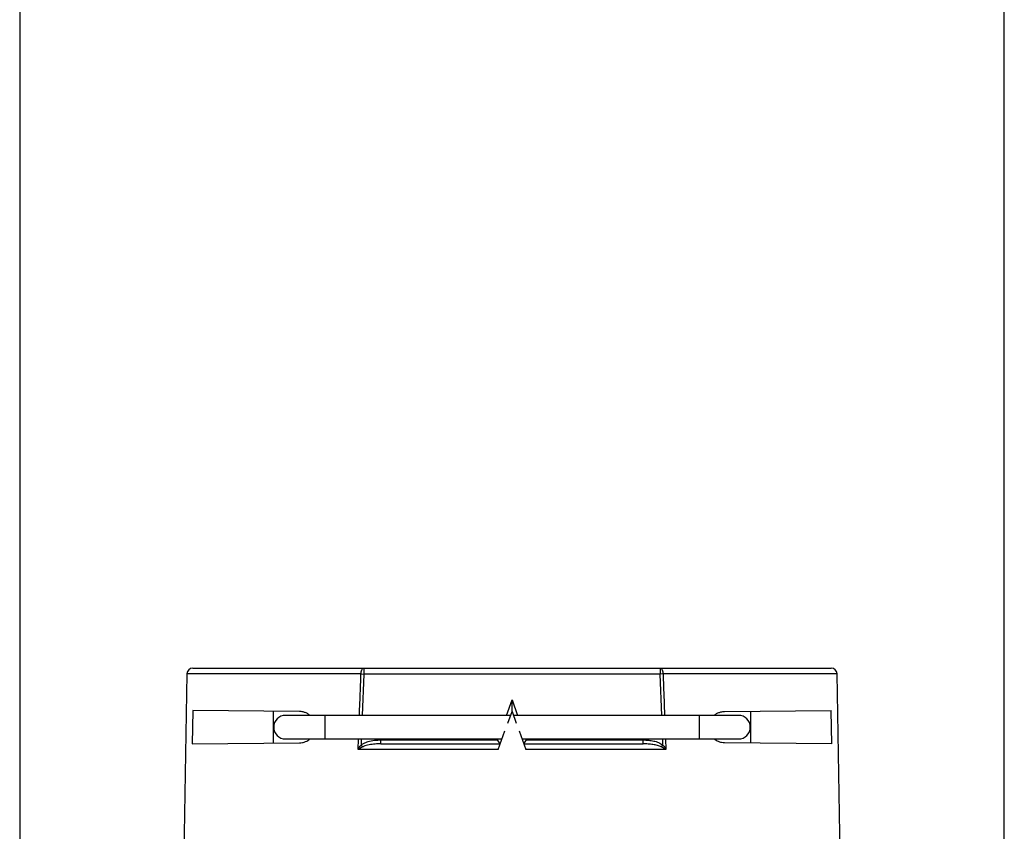
# Model space of a CAD drawing. Units: millimetres. Extents: x -1140 to 8583, y 12979 to 17351.
# Drawn here: x 3730 to 4230, y 15673 to 16085 of the extents above; entities that cross this region are included whole.
import ezdxf

# ---------------------------------------------------------------- set-up
doc = ezdxf.new("R2010")
doc.units = ezdxf.units.MM
doc.header["$LTSCALE"] = 10

msp = doc.modelspace()

# ---------------------------------------------------------------- linework, layer by layer
at = {"color": 7, "linetype": 'Continuous', "lineweight": 25}
for p, q in [((3729.96, 16285.67), (3729.96, 15562.59)), ((4229.96, 15471.99), (4229.96, 16285.67)), ((3817.91, 15755.67), (3904.67, 15755.67)), ((3904.67, 15755.67), (4055.25, 15755.67)), ((3904.67, 15755.67), (3904.67, 15752.67)), ((4055.25, 15755.67), (4055.25, 15752.67)), ((4055.25, 15755.67), (4142.01, 15755.67)), ((3814.91, 15752.72), (3812.25, 15600.62)), ((3903.27, 15752.72), (3904.67, 15752.67)), ((4055.25, 15752.67), (3904.67, 15752.67)), ((4056.64, 15752.72), (4055.25, 15752.67)), ((4147.66, 15600.62), (4145.01, 15752.72)), ((3979.96, 15733.67), (3979.96, 15739.52)), ((3872.03, 15733.67), (3817.91, 15734.14)), ((3884.96, 15731.67), (3864.96, 15731.67)), ((3979.23, 15731.67), (3884.96, 15731.67)), ((3977.78, 15727.69), (3979.96, 15733.67)), ((3979.96, 15733.67), (3982.13, 15727.69)), ((4074.96, 15731.67), (3980.69, 15731.67)), ((4094.96, 15731.67), (4074.96, 15731.67)), ((4087.89, 15733.67), (4142.01, 15734.14)), ((3972.89, 15714.25), (3976.36, 15723.77)), ((3983.56, 15723.77), (3987.03, 15714.25)), ((3817.61, 15717.2), (3872.03, 15717.67)), ((3864.96, 15719.67), (3884.96, 15719.67)), ((3884.96, 15719.67), (3974.86, 15719.67)), ((3904.13, 15715.64), (3903.32, 15716.6)), ((3913.43, 15717.2), (3913.43, 15719.2)), ((3913.43, 15719.2), (3972.56, 15719.2)), ((3913.43, 15717.2), (3973.96, 15717.2)), ((3973.96, 15717.2), (3972.56, 15719.2)), ((3985.05, 15719.67), (4074.96, 15719.67)), ((3985.95, 15717.2), (3987.36, 15719.2)), ((3985.95, 15717.2), (4046.49, 15717.2)), ((3987.36, 15719.2), (4046.49, 15719.2)), ((4046.49, 15717.2), (4046.49, 15719.2)), ((4055.79, 15715.64), (4056.59, 15716.6)), ((4074.96, 15719.67), (4094.96, 15719.67)), ((4142.31, 15717.2), (4087.89, 15717.67)), ((3972.89, 15714.25), (3901.82, 15714.25)), ((4058.1, 15714.25), (3987.03, 15714.25))]:
    msp.add_line(p, q, dxfattribs=at)
at = {"color": 8, "linetype": 'Continuous', "lineweight": 25}
for p, q in [((3903.27, 15752.72), (3814.91, 15752.72)), ((3904.67, 15752.67), (3903.89, 15731.67)), ((4056.03, 15731.67), (4055.25, 15752.67)), ((4145.01, 15752.72), (4056.64, 15752.72)), ((3977.1, 15731.67), (3979.96, 15739.52)), ((3979.96, 15739.52), (3982.81, 15731.67)), ((3884.96, 15731.67), (3884.96, 15719.67)), ((4074.96, 15731.67), (4074.96, 15719.67)), ((3901.82, 15714.25), (3902.02, 15719.67)), ((3972.56, 15719.2), (3972.73, 15719.67)), ((3987.18, 15719.67), (3987.36, 15719.2)), ((4057.89, 15719.67), (4058.1, 15714.25))]:
    msp.add_line(p, q, dxfattribs=at)
at = {"color": 7, "linetype": 'Continuous', "lineweight": 25, "flags": 128}
for points in [[(3903.27, 15752.72), (3903.31, 15753.3), (3903.39, 15753.85), (3903.52, 15754.36), (3903.69, 15754.81), (3903.9, 15755.18), (3904.14, 15755.45), (3904.4, 15755.61), (3904.67, 15755.67)], [(4055.25, 15755.67), (4055.52, 15755.61), (4055.78, 15755.45), (4056.02, 15755.18), (4056.23, 15754.81), (4056.4, 15754.36), (4056.53, 15753.85), (4056.61, 15753.3), (4056.64, 15752.72)], [(3817.91, 15734.14), (3817.76, 15725.53), (3817.61, 15717.2)], [(3858.6, 15733.79), (3858.63, 15730.12), (3858.74, 15717.55)], [(4101.17, 15717.55), (4101.29, 15730.12), (4101.32, 15733.79)], [(4142.31, 15717.2), (4142.16, 15725.53), (4142.01, 15734.14)]]:
    msp.add_lwpolyline(points, dxfattribs=at)
at = {"color": 7, "linetype": 'Continuous', "lineweight": 25}
for centre, radius, start, end in [((3817.91, 15752.67), 3, 90, 179), ((4142.01, 15752.67), 3, 1, 90), ((3864.96, 15725.67), 6, 90, 270), ((4094.96, 15725.67), 6, 270, 90)]:
    msp.add_arc(centre, radius, start, end, dxfattribs=at)
at = {"color": 8, "linetype": 'Continuous', "lineweight": 25}
for points, knots in [([(3902.48, 15731.67), (3902.63, 15735.86), (3902.9, 15742.87), (3903.17, 15749.89), (3903.27, 15752.72)], [0, 0, 0, 0, 0.596433, 1, 1, 1, 1]), ([(4056.64, 15752.72), (4056.72, 15750.72), (4056.99, 15743.71), (4057.25, 15736.69), (4057.44, 15731.67)], [0, 0, 0, 0, 0.284799, 1, 1, 1, 1]), ([(3903.44, 15719.67), (3903.41, 15718.85), (3903.37, 15717.82), (3903.33, 15716.8), (3903.32, 15716.6)], [0, 0, 0, 0, 0.805438, 1, 1, 1, 1]), ([(4056.59, 15716.6), (4056.59, 15716.8), (4056.55, 15717.82), (4056.51, 15718.85), (4056.48, 15719.67)], [0, 0, 0, 0, 0.194562, 1, 1, 1, 1])]:
    msp.add_open_spline(points, degree=3, knots=knots, dxfattribs=at)
at = {"color": 7, "linetype": 'Continuous', "lineweight": 25}
for points, knots in [([(3877.15, 15731.67), (3877.01, 15731.82), (3876.48, 15732.38), (3875.35, 15732.94), (3873.79, 15733.54), (3872.66, 15733.63), (3872.03, 15733.67)], [0, 0, 0, 0, 0.099519, 0.37429, 0.649334, 1, 1, 1, 1]), ([(4082.76, 15731.67), (4082.91, 15731.82), (4083.44, 15732.38), (4084.56, 15732.94), (4086.13, 15733.54), (4087.26, 15733.63), (4087.89, 15733.67)], [0, 0, 0, 0, 0.099519, 0.37429, 0.649334, 1, 1, 1, 1]), ([(3872.03, 15717.67), (3872.54, 15717.7), (3873.58, 15717.77), (3875.02, 15718.24), (3876.26, 15718.86), (3876.92, 15719.42), (3877.22, 15719.67)], [0, 0, 0, 0, 0.286186, 0.572179, 0.811264, 1, 1, 1, 1]), ([(3901.82, 15714.25), (3901.83, 15714.26), (3902.28, 15715.05), (3902.8, 15715.83), (3903.32, 15716.6)], [0, 0, 0, 0, 0.0160133, 1, 1, 1, 1]), ([(3904.13, 15715.64), (3903.35, 15715.18), (3902.55, 15714.72), (3901.83, 15714.26), (3901.82, 15714.25)], [0, 0, 0, 0, 0.983931, 1, 1, 1, 1]), ([(3903.32, 15716.6), (3903.51, 15716.74), (3904.12, 15717.21), (3905.31, 15717.82), (3907.37, 15718.55), (3910.1, 15719.09), (3912.31, 15719.16), (3913.43, 15719.2)], [0, 0, 0, 0, 0.065579, 0.218549, 0.375421, 0.684195, 1, 1, 1, 1]), ([(3913.43, 15717.2), (3912.41, 15717.18), (3910.38, 15717.14), (3907.43, 15716.75), (3905.31, 15716.24), (3904.29, 15715.72), (3904.13, 15715.64)], [0, 0, 0, 0, 0.3192328, 0.6408976, 0.940651, 1, 1, 1, 1]), ([(4046.49, 15719.2), (4047.45, 15719.17), (4049.27, 15719.12), (4051.92, 15718.68), (4054.43, 15718), (4055.88, 15717.06), (4056.59, 15716.6)], [0, 0, 0, 0, 0.271077, 0.513662, 0.760592, 1, 1, 1, 1]), ([(4055.79, 15715.64), (4055.13, 15715.92), (4053.75, 15716.5), (4051.5, 15716.89), (4049.06, 15717.15), (4047.38, 15717.18), (4046.49, 15717.2)], [0, 0, 0, 0, 0.225091, 0.470838, 0.719198, 1, 1, 1, 1]), ([(4058.1, 15714.25), (4058.09, 15714.26), (4057.37, 15714.72), (4056.57, 15715.18), (4055.79, 15715.64)], [0, 0, 0, 0, 0.016069, 1, 1, 1, 1]), ([(4056.59, 15716.6), (4057.11, 15715.83), (4057.64, 15715.05), (4058.09, 15714.26), (4058.1, 15714.25)], [0, 0, 0, 0, 0.983987, 1, 1, 1, 1]), ([(4087.89, 15717.67), (4087.37, 15717.7), (4086.34, 15717.77), (4084.9, 15718.24), (4083.66, 15718.86), (4082.99, 15719.42), (4082.7, 15719.67)], [0, 0, 0, 0, 0.286186, 0.572179, 0.811264, 1, 1, 1, 1])]:
    msp.add_open_spline(points, degree=3, knots=knots, dxfattribs=at)

doc.saveas('drawing.dxf')
